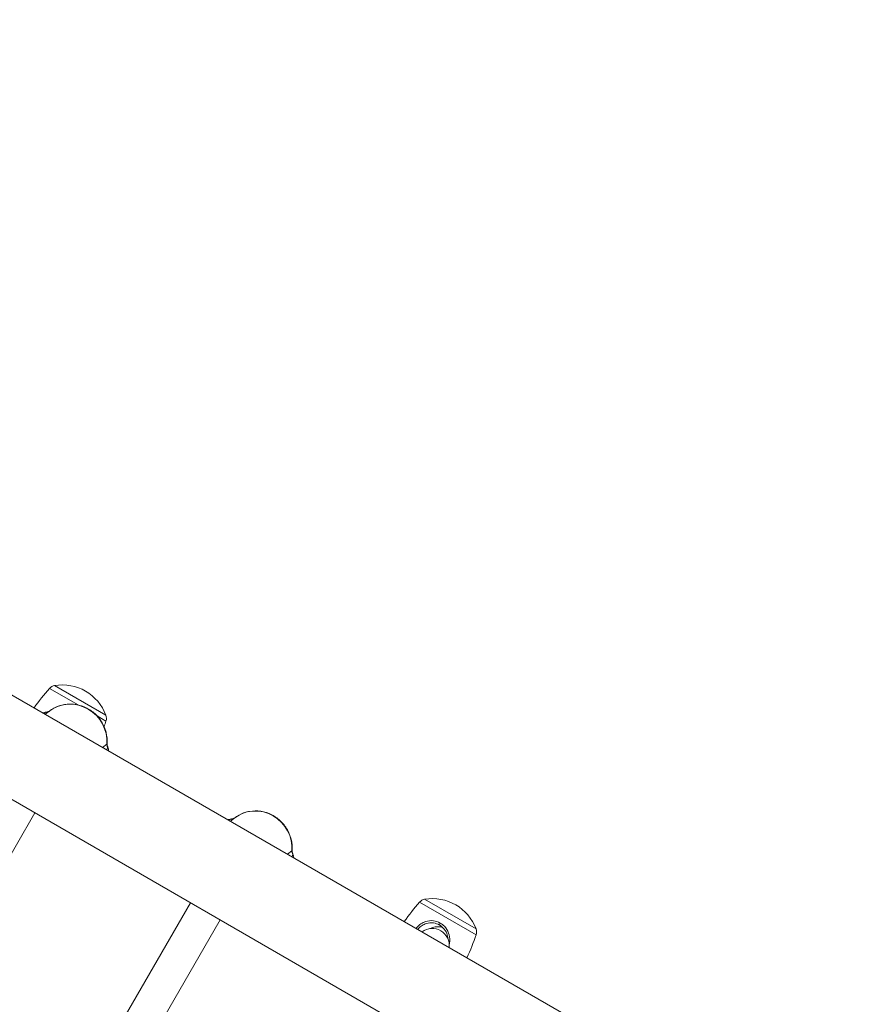
# Model space of a CAD drawing. Units: millimetres. Extents: x 27113 to 29985, y 3407 to 5995.
# Drawn here: x 28400 to 28439, y 4942 to 4988 of the extents above; entities that cross this region are included whole.
import ezdxf

# ---------------------------------------------------------------- set-up
doc = ezdxf.new("R2010")
doc.units = ezdxf.units.MM
doc.header["$LTSCALE"] = 10
doc.layers.add('Widoczne (ISO)', color=7, linetype='Continuous', lineweight=50)
doc.layers.add('Widoczne wąskie (ISO)', color=7, linetype='Continuous', lineweight=35)
doc.styles.get("Standard").update_dxf_attribs({"font": 'tahoma.ttf'})
doc.dimstyles.new('Karol 25', dxfattribs={"dimtxt": 25, "dimasz": 25, "dimexe": 0.18, "dimexo": 0.0625, "dimgap": 0.09, "dimtad": 1, "dimdec": 0, "dimzin": 0, "dimdsep": 46, "dimtxsty": 'Standard', "dimcen": 0.09, "dimadec": 0, "dimazin": 0, "dimtfac": 1, "dimtdec": 0, "dimtofl": 0, "dimtmove": 0, "dimatfit": 3, "dimfxl": 3, "dimfxlon": 1, "dimtolj": 1, "dimtzin": 0, "dimarcsym": 0})

# ---------------------------------------------------------------- blocks, each defined once
blk = doc.blocks.new('A$C73314AC2')
at = {"layer": 'Widoczne (ISO)', "lineweight": 13}
for p, q in [((1180.507, 1152.305), (1000.485, 1256.241)), ((1178.387, 1148.633), (998.365, 1252.569)), ((1137.656, 1177.323), (1137.448, 1177.165)), ((1133.674, 1166.85), (1136.964, 1172.549)), ((1146.316, 1172.323), (1146.109, 1172.165)), ((1144.239, 1168.349), (1140.949, 1162.65)), ((1142.334, 1161.85), (1145.624, 1167.549))]:
    blk.add_line(p, q, dxfattribs=at)
for centre, radius, start, end in [((1146.4, 1170.703), 11.645, 138.7699, 144.4808), ((1137.943, 1178.115), 0.4, 99.7369, 138.7699), ((1138.244, 1176.365), 2.175, 20.2631, 99.7369), ((1137.528, 1176.97), 0.3, 93.0108, 105.9683), ((1129.262, 1180.598), 11.645, 339.8964, 341.2301), ((1139.909, 1176.98), 0.4, 341.2301, 20.2631), ((1140.112, 1175.478), 0.3, 359.9709, 28.2185), ((1146.188, 1171.97), 0.3, 93.0108, 105.9683), ((1148.772, 1170.478), 0.3, 359.9709, 28.2185), ((1163.721, 1160.703), 11.645, 138.7699, 144.4808), ((1155.264, 1168.115), 0.4, 99.7369, 138.7699), ((1155.564, 1166.365), 2.175, 20.2631, 99.7369), ((1155.552, 1166.344), 0.8, 353.5782, 126.4218), ((1146.582, 1170.598), 11.645, 335.5192, 341.2301), ((1157.229, 1166.98), 0.4, 341.2301, 20.2631)]:
    blk.add_arc(centre, radius, start, end, dxfattribs=at)
for points, knots in [([(1137.512, 1177.27), (1137.523, 1177.27), (1137.533, 1177.271), (1137.553, 1177.275), (1137.563, 1177.277), (1137.582, 1177.283), (1137.592, 1177.286), (1137.61, 1177.294), (1137.619, 1177.299), (1137.635, 1177.308), (1137.643, 1177.313), (1137.65, 1177.319)], [0.5811694, 0.5811694, 0.5811694, 0.5811694, 0.6962559, 0.6962559, 0.8113425, 0.8113425, 0.926429, 0.926429, 1.0415156, 1.0415156, 1.1492878, 1.1492878, 1.1492878, 1.1492878]), ([(1140.339, 1175.789), (1140.351, 1175.967), (1140.335, 1176.147), (1140.247, 1176.497), (1140.175, 1176.666), (1139.983, 1176.975), (1139.863, 1177.115), (1139.586, 1177.351), (1139.429, 1177.448), (1139.095, 1177.586), (1138.919, 1177.629), (1138.564, 1177.655), (1138.386, 1177.639), (1138.047, 1177.551), (1137.886, 1177.48), (1137.712, 1177.365), (1137.683, 1177.344), (1137.656, 1177.323)], [1.982313, 1.982313, 1.982313, 1.982313, 2.303052, 2.303052, 2.626517, 2.626517, 2.951325, 2.951325, 3.275813, 3.275813, 3.59836, 3.59836, 3.917803, 3.917803, 4.234113, 4.234113, 4.298195, 4.298195, 4.298195, 4.298195]), ([(1137.333, 1177.232), (1137.343, 1177.233), (1137.353, 1177.235), (1137.39, 1177.244), (1137.418, 1177.251), (1137.445, 1177.259)], [-1.1458452, -1.1458452, -1.1458452, -1.1458452, -1.1058608, -1.1058608, -0.9896269, -0.9896269, -0.9896269, -0.9896269]), ([(1140.339, 1175.789), (1140.338, 1175.778), (1140.338, 1175.766), (1140.339, 1175.744), (1140.34, 1175.732), (1140.344, 1175.709), (1140.346, 1175.698), (1140.353, 1175.675), (1140.356, 1175.664), (1140.365, 1175.642), (1140.371, 1175.631), (1140.376, 1175.62)], [5.1239058, 5.1239058, 5.1239058, 5.1239058, 5.2395278, 5.2395278, 5.3551499, 5.3551499, 5.4707719, 5.4707719, 5.5863939, 5.5863939, 5.7020159, 5.7020159, 5.7020159, 5.7020159]), ([(1145.993, 1172.232), (1146.003, 1172.233), (1146.013, 1172.235), (1146.051, 1172.244), (1146.078, 1172.251), (1146.106, 1172.259)], [-1.1458452, -1.1458452, -1.1458452, -1.1458452, -1.1058608, -1.1058608, -0.9896269, -0.9896269, -0.9896269, -0.9896269]), ([(1146.172, 1172.27), (1146.183, 1172.27), (1146.193, 1172.271), (1146.213, 1172.275), (1146.223, 1172.277), (1146.243, 1172.283), (1146.252, 1172.286), (1146.27, 1172.294), (1146.279, 1172.299), (1146.295, 1172.308), (1146.303, 1172.313), (1146.31, 1172.319)], [0.5811694, 0.5811694, 0.5811694, 0.5811694, 0.6962559, 0.6962559, 0.8113425, 0.8113425, 0.926429, 0.926429, 1.0415156, 1.0415156, 1.1492878, 1.1492878, 1.1492878, 1.1492878]), ([(1148.999, 1170.789), (1149.011, 1170.967), (1148.995, 1171.147), (1148.907, 1171.497), (1148.836, 1171.666), (1148.644, 1171.975), (1148.523, 1172.115), (1148.246, 1172.351), (1148.089, 1172.448), (1147.756, 1172.586), (1147.579, 1172.629), (1147.224, 1172.655), (1147.046, 1172.639), (1146.708, 1172.551), (1146.547, 1172.48), (1146.372, 1172.365), (1146.344, 1172.344), (1146.316, 1172.323)], [1.982313, 1.982313, 1.982313, 1.982313, 2.303052, 2.303052, 2.626517, 2.626517, 2.951325, 2.951325, 3.275813, 3.275813, 3.59836, 3.59836, 3.917803, 3.917803, 4.234113, 4.234113, 4.298195, 4.298195, 4.298195, 4.298195]), ([(1148.999, 1170.789), (1148.998, 1170.778), (1148.998, 1170.766), (1148.999, 1170.744), (1149, 1170.732), (1149.004, 1170.709), (1149.007, 1170.698), (1149.013, 1170.675), (1149.017, 1170.664), (1149.026, 1170.642), (1149.031, 1170.631), (1149.036, 1170.62)], [5.1239058, 5.1239058, 5.1239058, 5.1239058, 5.2395278, 5.2395278, 5.3551499, 5.3551499, 5.4707719, 5.4707719, 5.5863939, 5.5863939, 5.7020159, 5.7020159, 5.7020159, 5.7020159]), ([(1155.928, 1167.395), (1155.831, 1167.451), (1155.724, 1167.487), (1155.486, 1167.519), (1155.356, 1167.505), (1155.161, 1167.437), (1155.091, 1167.403), (1154.961, 1167.315), (1154.9, 1167.263), (1154.83, 1167.185), (1154.815, 1167.166), (1154.8, 1167.147)], [0, 0, 0, 0, 0.304999, 0.304999, 0.666269, 0.666269, 0.87878, 0.87878, 1.091292, 1.091292, 1.156145, 1.156145, 1.156145, 1.156145]), ([(1154.88, 1167.101), (1154.892, 1167.115), (1154.904, 1167.128), (1154.966, 1167.197), (1155.023, 1167.245), (1155.145, 1167.322), (1155.21, 1167.352), (1155.389, 1167.408), (1155.506, 1167.416), (1155.713, 1167.385), (1155.805, 1167.352), (1155.888, 1167.304)], [-1.143006, -1.143006, -1.143006, -1.143006, -1.091292, -1.091292, -0.87878, -0.87878, -0.666269, -0.666269, -0.304999, -0.304999, 0, 0, 0, 0]), ([(1156.04, 1167.19), (1156.033, 1167.192), (1156.027, 1167.194), (1155.915, 1167.223), (1155.804, 1167.231), (1155.608, 1167.203), (1155.522, 1167.176), (1155.442, 1167.136)], [-4.906541, -4.906541, -4.906541, -4.906541, -4.8843118, -4.8843118, -4.5477046, -4.5477046, -4.2851991, -4.2851991, -4.2851991, -4.2851991]), ([(1155.888, 1167.304), (1155.949, 1167.269), (1156.005, 1167.225), (1156.132, 1167.099), (1156.194, 1167.006), (1156.268, 1166.822), (1156.288, 1166.734), (1156.293, 1166.645)], [-5.1059832, -5.1059832, -5.1059832, -5.1059832, -4.8843118, -4.8843118, -4.5477046, -4.5477046, -4.2851991, -4.2851991, -4.2851991, -4.2851991]), ([(1156.35, 1166.397), (1156.365, 1166.455), (1156.373, 1166.515), (1156.382, 1166.696), (1156.362, 1166.817), (1156.277, 1167.046), (1156.209, 1167.154), (1156.065, 1167.303), (1155.999, 1167.354), (1155.928, 1167.395)], [4.062923, 4.062923, 4.062923, 4.062923, 4.222645, 4.222645, 4.547705, 4.547705, 4.884312, 4.884312, 5.105983, 5.105983, 5.105983, 5.105983])]:
    blk.add_open_spline(points, degree=3, knots=knots, dxfattribs=at)
for points in [[(1140.412, 1175.454), (1140.412, 1175.462), (1140.412, 1175.47), (1140.412, 1175.478)], [(1149.072, 1170.454), (1149.072, 1170.462), (1149.072, 1170.47), (1149.072, 1170.478)]]:
    blk.add_open_spline(points, degree=3, dxfattribs=at)
at = {"layer": 'Widoczne wąskie (ISO)', "lineweight": 13}
for p, q in [((1138.98, 1177.606), (1137.643, 1178.378)), ((1137.876, 1178.509), (1140.284, 1177.119)), ((1140.287, 1176.851), (1139.873, 1177.091)), ((1140.33, 1175.775), (1140.126, 1175.619)), ((1148.99, 1170.775), (1148.786, 1170.619)), ((1157.608, 1166.851), (1154.963, 1168.378)), ((1155.196, 1168.509), (1157.605, 1167.119)), ((1155.928, 1167.395), (1155.888, 1167.304))]:
    blk.add_line(p, q, dxfattribs=at)
for centre, major_axis, ratio, start_param, end_param in [((1137.47, 1177.559), (0.182, -0.239), 0.950553, 5.707753, 6.276272), ((1138.686, 1175.971), (-1.031, 1.352), 0.950553, 3.967304, 6.283185), ((1137.283, 1177.417), (0.609, 0.185), 0.338416, 4.737919, 4.969644), ((1137.528, 1176.97), (-0.083, 0.288), 0.721912, 6.036453, 6.283185), ((1137.528, 1176.97), (-0.016, 0.3), 0.260549, 0, 0.175961), ((1140.62, 1175.74), (0.182, -0.239), 0.950553, 3.967304, 4.545414), ((1140.04, 1175.809), (0.299, -0.021), 0.210573, 6.0475, 6.283185), ((1140.433, 1175.598), (-0.143, -0.48), 0.135577, 4.729423, 4.961148), ((1140.112, 1175.478), (0.264, 0.142), 0.051616, 5.971511, 6.283185), ((1140.112, 1175.478), (0.3, 0), 0.818643, 0, 0.562432), ((1147.346, 1170.971), (-1.031, 1.352), 0.950553, 3.967304, 6.283185), ((1145.943, 1172.417), (0.609, 0.185), 0.338416, 4.737919, 4.969644), ((1146.188, 1171.97), (-0.083, 0.288), 0.721912, 6.036453, 6.283185), ((1146.13, 1172.559), (0.182, -0.239), 0.950553, 5.707753, 6.276272), ((1146.188, 1171.97), (-0.016, 0.3), 0.260549, 0, 0.175961), ((1149.28, 1170.74), (0.182, -0.239), 0.950553, 3.967304, 4.545414), ((1148.7, 1170.809), (0.299, -0.021), 0.210573, 6.0475, 6.283185), ((1149.093, 1170.598), (-0.143, -0.48), 0.135577, 4.729423, 4.961148), ((1148.772, 1170.478), (0.264, 0.142), 0.051616, 5.971511, 6.283185), ((1148.772, 1170.478), (0.3, 0), 0.818643, 0, 0.562432)]:
    blk.add_ellipse(centre, major_axis=major_axis, ratio=ratio, start_param=start_param, end_param=end_param, dxfattribs=at)
blk = doc.blocks.new('*D27')
at = {"color": 0, "lineweight": -2, "transparency": 16777216}
for p, q in [((27263.818, 3517.15), (27263.818, 3513.97)), ((29611.929, 3517.15), (29611.929, 3513.97)), ((27323.818, 3514.15), (29551.929, 3514.15))]:
    blk.add_line(p, q, dxfattribs=at)
at = {"color": 0, "lineweight": 13, "transparency": 16777216}
for points in [[(27323.818, 3524.15), (27323.818, 3504.15), (27263.818, 3514.15)], [(29551.929, 3524.15), (29551.929, 3504.15), (29611.929, 3514.15)]]:
    blk.add_solid(points, dxfattribs=at)
at = {"layer": 'Defpoints', "color": 0, "lineweight": 13, "transparency": 16777216}
for p in [(27263.818, 5393.554), (29611.929, 4847.061), (29611.929, 3514.15)]:
    blk.add_point(p, dxfattribs=at)
at = {"color": 0, "lineweight": 13, "transparency": 16777216, "insert": (28437.874, 3550.838), "char_height": 70, "attachment_point": 5}
blk.add_mtext('\\A1;2348', dxfattribs=at)
blk = doc.blocks.new('*D28')
at = {"color": 0, "lineweight": -2, "transparency": 16777216}
for p, q in [((27113.245, 3419.66), (27113.245, 3416.48)), ((29762.794, 3419.66), (29762.794, 3416.48)), ((27173.245, 3416.66), (29702.794, 3416.66))]:
    blk.add_line(p, q, dxfattribs=at)
at = {"color": 0, "lineweight": 13, "transparency": 16777216}
for points in [[(27173.245, 3426.66), (27173.245, 3406.66), (27113.245, 3416.66)], [(29702.794, 3426.66), (29702.794, 3406.66), (29762.794, 3416.66)]]:
    blk.add_solid(points, dxfattribs=at)
at = {"layer": 'Defpoints', "color": 0, "lineweight": 13, "transparency": 16777216}
for p in [(27113.245, 5392.971), (29762.794, 4759.122), (29762.794, 3416.66)]:
    blk.add_point(p, dxfattribs=at)
at = {"color": 0, "lineweight": 13, "transparency": 16777216, "insert": (28499.555, 3453.207), "char_height": 70, "attachment_point": 5}
blk.add_mtext('\\A1;2650', dxfattribs=at)

msp = doc.modelspace()

# ---------------------------------------------------------------- block references
at = {"color": 244, "lineweight": 13, "true_color": 0x991b1e}
msp.add_blockref('A$C73314AC2', (27263.876, 3777.937), dxfattribs=at)

# ---------------------------------------------------------------- dimensions: what is measured, and where the dimension line sits
at = {"lineweight": 13}
dim = msp.add_linear_dim(base=(29611.929, 3514.15), p1=(27263.818, 5393.554), p2=(29611.929, 4847.061), dimstyle='Karol 25', override={"dimtxt": 70, "dimasz": 60}, dxfattribs=at)
dim.commit()
dim.dimension.update_dxf_attribs({"geometry": '*D27', "text_midpoint": (28437.874, 3550.838)})
dim = msp.add_linear_dim(base=(29762.794, 3416.66), p1=(27113.245, 5392.971), p2=(29762.794, 4759.122), dimstyle='Karol 25', override={"dimtxt": 70, "dimasz": 60}, dxfattribs=at)
dim.commit()
dim.dimension.update_dxf_attribs({"geometry": '*D28', "text_midpoint": (28499.555, 3416.66), "dimtype": 160})

doc.saveas('drawing.dxf')
